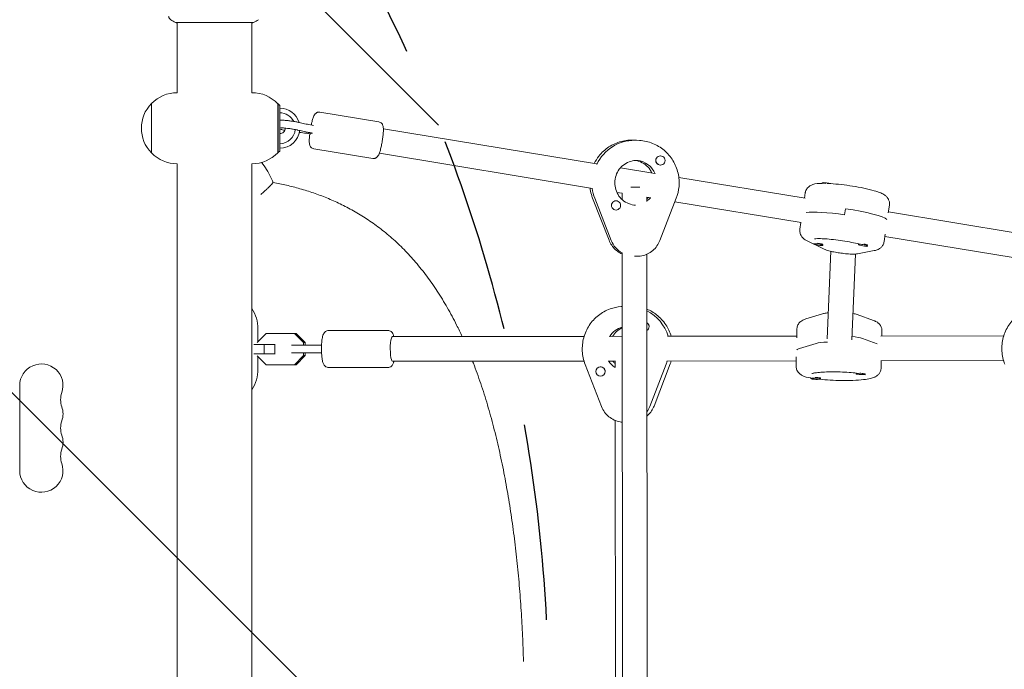
# Model space of a CAD drawing. Units: millimetres. Extents: x -5640 to 5954, y -4940 to 4654.
# Drawn here: x -126 to 511, y 560 to 980 of the extents above; entities that cross this region are included whole.
import ezdxf

# ---------------------------------------------------------------- set-up
doc = ezdxf.new("R2010")
doc.units = ezdxf.units.MM
doc.header["$LTSCALE"] = 20
doc.linetypes.add('HIDDEN', pattern=[9.525, 6.35, -3.175])
for name, color, linetype in [('2d', 230, 'Continuous'), ('EN-Free_Space', 10, 'HIDDEN'), ('EN-Free_Space_Hatch', 10, 'HIDDEN')]:
    doc.layers.add(name, color=color, linetype=linetype)

msp = doc.modelspace()

# ---------------------------------------------------------------- hatches: boundary and pattern name
at = {"layer": 'EN-Free_Space_Hatch'}
h = msp.add_hatch(dxfattribs=at)
h.set_pattern_fill('ANSI31', color=256, scale=100, angle=-90)
h.set_pattern_definition([(315, (-765.1, 923.54), (224.506, 224.506), [])])
edge = h.paths.add_edge_path()
edge.add_arc((-3640.07, 541), 1000, 90, 270)
edge.add_line((-3640.07, -459), (-784.09, -459))
edge.add_arc((-784.09, 541), 1000, -90, 90)
edge.add_line((-784.09, 1541), (-3640.07, 1541))

# ---------------------------------------------------------------- linework, layer by layer
at = {"layer": '2d', "lineweight": 0}
for p, q in [((-24.15, 978.36), (-24.15, 978.36)), ((-24.15, 933), (-24.15, 978.31)), ((24.15, 978.36), (24.15, 978.36)), ((24.15, 933), (24.15, 978.31)), ((-24.15, 933), (-24.19, 933)), ((24.15, 933), (24.19, 933)), ((-40.86, 926), (-40.86, 894)), ((-40.71, 926), (-40.86, 926)), ((40.86, 894.15), (40.86, 925.85)), ((41.16, 925.75), (40.86, 925.75)), ((41.16, 894.25), (41.16, 925.75)), ((42.16, 924.75), (41.16, 925.75)), ((42.16, 924.75), (42.16, 895.25)), ((68.04, 920.4), (106.18, 914.12)), ((63.15, 906.83), (63.17, 906.83)), ((63.17, 906.83), (63.19, 906.83)), ((109.11, 909.58), (247, 886.88)), ((271.67, 902.23), (271.13, 902.26)), ((274.71, 902.1), (271.47, 902.3)), ((-40.71, 894), (-40.86, 894)), ((41.16, 894.25), (40.86, 894.25)), ((42.16, 895.25), (41.16, 894.25)), ((64.14, 896.71), (102.28, 890.44)), ((106.51, 893.79), (244.4, 871.09)), ((288.36, 892.12), (288.41, 892.12)), ((-24.15, 887), (-24.19, 887)), ((-24.15, 195), (-24.15, 887)), ((24.15, 195), (24.15, 887)), ((24.15, 887), (24.19, 887)), ((287.99, 886.13), (288.05, 886.13)), ((262.41, 884.34), (284.55, 880.69)), ((300.13, 878.13), (381.77, 864.69)), ((392.67, 874.3), (392.72, 874.63)), ((260.07, 868.51), (263.49, 867.95)), ((263.44, 863.89), (263.43, 867.96)), ((381.36, 864.76), (381.85, 868.13)), ((244.39, 864.78), (255.02, 837.5)), ((256.43, 837.39), (245.8, 864.67)), ((259.66, 863.07), (259.71, 863.07)), ((279.44, 862.61), (279.43, 865.41)), ((279.43, 865.32), (281.95, 864.91)), ((298.48, 864.67), (287.89, 837.35)), ((297.57, 862.33), (379.17, 848.9)), ((435.56, 855.33), (436.27, 860.16)), ((259.32, 857.08), (259.35, 857.08)), ((407.78, 857.92), (407.2, 854)), ((435.63, 855.82), (518.82, 842.12)), ((379.04, 848.92), (378.4, 844.58)), ((433.53, 841.44), (432.82, 836.61)), ((393.57, 831.95), (383.13, 837.05)), ((387.36, 835.33), (387.33, 835.13)), ((392.94, 835), (393.26, 834.75)), ((393.32, 834.65), (393.26, 834.26)), ((416.24, 835.16), (416.18, 834.77)), ((422.1, 834.4), (422.11, 834.39)), ((422.16, 834.21), (422.12, 833.9)), ((433.32, 839.99), (516.22, 826.34)), ((263.95, 250.27), (263.46, 829.34)), ((279.95, 251.4), (279.46, 828.5)), ((395.96, 773.77), (398.39, 830.38)), ((411.95, 773.09), (414.32, 828.6)), ((426.49, 830.81), (415.74, 828.78)), ((271.55, 827.21), (272.1, 827.18)), ((263.49, 794.66), (262.78, 794.61)), ((393.11, 789.95), (382.26, 786.64)), ((426.07, 785.6), (415.52, 789.42)), ((33.25, 777.18), (27.61, 771.44)), ((28, 771.83), (28, 780.07)), ((51.61, 777.2), (33.25, 777.18)), ((52.7, 777.2), (51.61, 777.2)), ((57.43, 771.29), (51.61, 777.2)), ((52.7, 777.2), (58.52, 771.29)), ((73.7, 779.13), (112.05, 779.17)), ((376.35, 774.3), (376.48, 780.04)), ((431.39, 775.54), (431.47, 778.76)), ((58.52, 771.29), (57.43, 771.29)), ((57.43, 769.61), (57.43, 771.29)), ((58.52, 771.29), (58.52, 769.61)), ((115.01, 775.18), (238.89, 775.32)), ((255.11, 775.34), (263.51, 775.35)), ((292.88, 775.38), (376.38, 775.48)), ((388.97, 770.75), (378.12, 767.44)), ((428.43, 770.55), (418.85, 774.02)), ((430.71, 775.54), (510.2, 775.63)), ((25.35, 770.08), (32.13, 770.08)), ((32.14, 764.08), (25.35, 764.08)), ((32.13, 770.08), (39.02, 770.09)), ((32.14, 764.08), (32.13, 770.08)), ((39.03, 764.09), (32.14, 764.08)), ((39.02, 770.09), (39.24, 770.09)), ((39.03, 764.09), (39.02, 770.09)), ((39.25, 764.09), (39.03, 764.09)), ((57.44, 762.93), (57.44, 764.61)), ((58.53, 764.61), (58.53, 762.93)), ((27.61, 762.73), (33.27, 756.98)), ((28, 754.07), (28, 762.33)), ((51.63, 757), (57.44, 762.93)), ((58.53, 762.93), (52.72, 757)), ((58.53, 762.93), (57.44, 762.93)), ((115.02, 759.18), (238.85, 759.32)), ((255.13, 759.34), (259.02, 759.34)), ((259.03, 755.17), (259.02, 759.45)), ((284.1, 730.24), (294.53, 757.55)), ((292.9, 759.38), (376.01, 759.48)), ((376.06, 761.99), (375.93, 756.25)), ((430.73, 759.54), (510.08, 759.63)), ((431.02, 759.54), (430.92, 754.97)), ((33.27, 756.98), (51.63, 757)), ((34.36, 756.98), (33.27, 756.98)), ((52.72, 757), (34.36, 756.98)), ((52.72, 757), (51.63, 757)), ((73.73, 755.13), (112.08, 755.17)), ((250.22, 729.85), (239.59, 757.14)), ((249.35, 755.59), (249.28, 755.58)), ((291.87, 757.31), (281.44, 730)), ((414.86, 751.49), (414.85, 751.09)), ((420.86, 751.15), (420.85, 750.95)), ((249.77, 749.6), (249.73, 749.6)), ((385.72, 748.31), (385.71, 747.99)), ((391.29, 748.54), (391.64, 748.33)), ((391.72, 748.24), (391.71, 747.85)), ((-126, 688.5), (-126, 743.5)), ((259.49, 366.87), (259.07, 720.85)), ((185, 696.34), (184.96, 696.34)), ((185.02, 696.22), (185.02, 696.21))]:
    msp.add_line(p, q, dxfattribs=at)
for centre, radius, start, end in [((-24.19, 910), 23, 90, 135.92079), ((24.19, 910), 23, 43.56131, 90), ((-24.33, 910), 23, 135.92079, 224.07921), ((42.16, 910), 13, 16.579, 90), ((42.16, 910), 10, 26.07852, 90), ((42.16, 910), 3.5, 270, 1.015), ((42.16, 910), 10, 270, 355.03701), ((42.16, 910), 13, 270, 353.25509), ((-24.19, 910), 23, 224.07921, 270), ((24.19, 910), 23, 270, 316.43869), ((393.58, 859.78), 15, 73.69369, 90.48285), ((392.41, 849.11), 15, 252.85605, 270.48285), ((421.26, 848.75), 15, 252.85605, 270.48285), ((3, 780.07), 25, 0, 32.22076), ((-112, 743.5), 14, 340.89011, 180), ((3, 754.07), 25, 327.77924, 0), ((389.05, 762.48), 15, 259.88865, 277.45151), ((418.19, 765.59), 15, 259.88865, 277.45151), ((-85.54, 734.33), 14, 160.89011, 199.10989), ((-112, 725.17), 14, 340.89011, 19.10989), ((-85.54, 716), 14, 160.89011, 199.10989), ((-112, 706.83), 14, 340.89011, 19.10989), ((-85.54, 697.67), 14, 160.89011, 199.10989), ((-112, 688.5), 14, 180, 19.10989)]:
    msp.add_arc(centre, radius, start, end, dxfattribs=at)
for centre, major_axis, ratio, start_param, end_param in [((62.72, 908.78), (0.39, 2.47), 0.058026, -3.030597, -2.398819), ((271.7, 874.73), (1.66, 27.45), 0.990841, 0.061913, 1.183518), ((271.16, 874.76), (1.66, 27.45), 0.990841, 0, 0.061913), ((288.23, 889.12), (0.18, 2.99), 0.990841, -1.508883, 1.63271), ((288.18, 889.13), (-0.18, -2.99), 0.990841, -1.692562, -1.508883), ((288.18, 889.13), (-0.18, -2.99), 0.990841, -1.508883, 0), ((288.23, 889.12), (-0.18, -2.99), 0.990841, -1.508883, 1.63271), ((271.16, 874.76), (-1.66, -27.45), 0.990841, -1.378385, -1.135165), ((271.43, 871.86), (8, 0.01), 0.008355, -1.875564, -1.124028), ((259.53, 860.08), (0.18, 2.99), 0.990841, -1.508883, 1.63271), ((259.53, 860.08), (-0.18, -2.99), 0.990841, -1.508883, 1.63271), ((259.47, 860.08), (0.18, 2.99), 0.990841, 0, 0.245593), ((271.16, 874.76), (0.88, 14.47), 0.990841, -2.466384, -2.254745), ((271.16, 874.76), (0.88, 14.47), 0.990841, -2.466384, -2.254745), ((407.05, 850.41), (-27.21, 3.98), 0.130084, -1.557407, -0.421438), ((407.62, 854.33), (27.21, -3.98), 0.130084, 0.149634, 1.584186), ((271.18, 843.26), (-0.97, -15.97), 0.990841, -1.135165, -0.447427), ((390.3, 834.7), (-2.97, 0.43), 0.130084, 0.013389, 0.698069), ((390.3, 834.7), (2.97, -0.43), 0.130084, 0.013389, 3.154982), ((390.35, 835.09), (2.97, -0.43), 0.130084, 0.013389, 1.767865), ((390.3, 834.7), (2.97, -0.43), 0.130084, -0.698069, 0.013389), ((390.35, 835.09), (2.97, -0.43), 0.130084, 0, 0.013389), ((419.15, 834.33), (2.97, -0.43), 0.130084, 0.013389, 3.154982), ((419.15, 834.33), (-2.97, 0.43), 0.130084, 0.013389, 0.698069), ((419.21, 834.73), (-2.97, 0.43), 0.130084, -0.102218, 0), ((419.21, 834.73), (2.97, -0.43), 0.130084, 0.197372, 1.400203), ((419.15, 834.33), (2.97, -0.43), 0.130084, -0.698069, 0.013389), ((267.39, 767.38), (-2.05, 27.42), 0.983124, -1.348968, -0.540158), ((277.98, 781.62), (-0.22, 2.99), 0.983124, -1.459123, -0.618795), ((277.91, 781.61), (-0.22, 2.99), 0.983124, -1.643105, -0.647966), ((267.39, 767.38), (-1.08, 14.46), 0.983124, 0.200088, 0.916358), ((267.39, 767.38), (-1.08, 14.46), 0.983124, 0.200088, 0.916358), ((277.91, 781.61), (-0.22, 2.99), 0.983124, -2.643822, -1.643105), ((403.83, 769.64), (-16, 0.37), 0.130735, -1.068, -0.376282), ((403.92, 773.6), (16, -0.37), 0.130735, 0.371154, 1.041716), ((267.01, 764.93), (8, 0.01), 0.014331, -2.060433, -2.023082), ((403.65, 765.52), (-27.49, 0.64), 0.130735, -0.376282, -0.101314), ((266.66, 767.32), (-2.05, 27.42), 0.983124, -2.016823, -1.928916), ((249.5, 752.59), (-0.22, 2.99), 0.983124, -1.643105, 1.498487), ((249.5, 752.59), (0.22, -2.99), 0.983124, -1.643105, 1.498487), ((249.58, 752.6), (-0.22, 2.99), 0.983124, -1.643105, 0), ((249.58, 752.6), (-0.22, 2.99), 0.983124, -1.826785, -1.643105), ((417.85, 751.02), (3, -0.07), 0.130735, -0.002564, 3.139029), ((417.86, 751.42), (-3, 0.07), 0.130735, -0.122967, -0.002564), ((417.86, 751.42), (-3, 0.07), 0.130735, -0.002564, 0), ((388.71, 747.92), (3, -0.07), 0.130735, -0.002564, 3.139029), ((388.71, 747.92), (-3, 0.07), 0.130735, -0.002564, 0.702348), ((388.72, 748.31), (3, -0.07), 0.130735, 0, 1.751912), ((388.71, 747.92), (3, -0.07), 0.130735, -0.702348, -0.002564), ((417.85, 751.02), (-3, 0.07), 0.130735, -0.002564, 0.702348), ((417.85, 751.02), (3, -0.07), 0.130735, -0.702348, -0.002564), ((266.77, 735.83), (-1.19, 15.96), 0.983124, -2.269605, -2.016823)]:
    msp.add_ellipse(centre, major_axis=major_axis, ratio=ratio, start_param=start_param, end_param=end_param, dxfattribs=at)
at = {"layer": '2d', "lineweight": 0, "extrusion": (0, 0, -1)}
for centre, major_axis, ratio, start_param, end_param in [((63.6, 909.29), (-0.43, -2.46), 0.210619, -0.113376, 0.001883), ((271.7, 874.73), (1.66, 27.45), 0.990841, -1.183518, -0.061913), ((271.16, 874.76), (1.66, 27.45), 0.990841, -0.061913, 0), ((271.7, 874.73), (0.88, 14.47), 0.990841, 0.047101, 1.108972), ((271.7, 874.73), (0.88, 14.47), 0.990841, 0.047101, 1.108972), ((395.63, 873.8), (-2.97, 0.43), 0.130084, 0.170593, 1.373424), ((395.69, 874.19), (-2.97, 0.43), 0.130084, 0, 2.333636), ((271.16, 874.76), (1.66, 27.45), 0.990841, -2.006428, -1.763208), ((407.05, 850.41), (27.21, -3.98), 0.130084, -2.720155, -1.584186), ((407.62, 854.33), (27.21, -3.98), 0.130084, -1.584186, -0.149634), ((271.18, 843.26), (0.97, 15.97), 0.990841, -2.694165, -2.006428), ((267.39, 767.38), (2.05, -27.42), 0.983124, -2.601435, -1.792624), ((115.02, 767.18), (0.01, -8), 0.181609, 0, 3.141593), ((403.83, 769.64), (-16, 0.37), 0.130735, 0.376282, 1.068), ((403.92, 773.6), (16, -0.37), 0.130735, -1.041716, -0.371154), ((403.65, 765.52), (-27.49, 0.64), 0.130735, 0.101314, 0.376282), ((266.66, 767.32), (-1.08, 14.46), 0.983124, -2.501927, -2.063339), ((266.66, 767.32), (-1.08, 14.46), 0.983124, -2.501927, -2.063339), ((266.66, 767.32), (2.05, -27.42), 0.983124, -1.212677, -1.124769), ((266.77, 735.83), (1.19, -15.96), 0.983124, -1.124769, -0.871988)]:
    msp.add_ellipse(centre, major_axis=major_axis, ratio=ratio, start_param=start_param, end_param=end_param, dxfattribs=at)
at = {"layer": '2d', "lineweight": 0}
for points, knots in [([(-28.37, 980.23), (-28.64, 980.41), (-28.88, 980.63), (-29.18, 981.01), (-29.27, 981.14), (-29.42, 981.42), (-29.49, 981.56), (-29.58, 981.82), (-29.61, 981.93), (-29.65, 982.07), (-29.66, 982.11), (-29.67, 982.18), (-29.68, 982.22), (-29.69, 982.27), (-29.69, 982.3), (-29.69, 982.31)], [0, 0, 0, 0, 0.972176, 0.972176, 1.453012, 1.453012, 1.923321, 1.923321, 2.282533, 2.282533, 2.439441, 2.439441, 2.635782, 2.635782, 2.847721, 2.847721, 2.847721, 2.847721]), ([(-24.91, 978.31), (-24.95, 978.31), (-24.99, 978.32), (-25.04, 978.32), (-25.05, 978.32), (-25.07, 978.33), (-25.08, 978.33), (-25.11, 978.33), (-25.12, 978.34), (-25.15, 978.34), (-25.16, 978.35), (-25.19, 978.36), (-25.21, 978.37), (-25.23, 978.38)], [0, 0, 0, 0, 1.255639, 1.255639, 1.881372, 1.881372, 2.195206, 2.195206, 2.356823, 2.356823, 2.443442, 2.443442, 2.537028, 2.537028, 2.537028, 2.537028]), ([(24.88, 978.32), (24.86, 978.32), (24.85, 978.32), (24.76, 978.32), (24.68, 978.31), (24.31, 978.3), (23.92, 978.31), (22.87, 978.32), (22.19, 978.32), (20.62, 978.34), (19.71, 978.35), (17.71, 978.37), (16.61, 978.37), (14.24, 978.39), (12.96, 978.4), (10.3, 978.41), (8.9, 978.41), (6.02, 978.42), (4.54, 978.43), (1.55, 978.43), (0.03, 978.43), (-2.97, 978.43), (-4.47, 978.43), (-7.4, 978.42), (-8.84, 978.41), (-11.59, 978.4), (-12.91, 978.4), (-15.39, 978.38), (-16.56, 978.37), (-18.7, 978.36), (-19.67, 978.35), (-21.39, 978.33), (-22.14, 978.32), (-23.38, 978.31), (-23.88, 978.31), (-24.44, 978.31), (-24.6, 978.31), (-24.75, 978.31), (-24.77, 978.32), (-24.81, 978.32), (-24.82, 978.32), (-24.88, 978.32), (-24.91, 978.32), (-24.96, 978.32), (-24.98, 978.32), (-24.98, 978.32), (-24.98, 978.32), (-24.98, 978.32)], [0, 0, 0, 0, 0.496623, 0.496623, 1.987167, 1.987167, 6.316635, 6.316635, 10.937769, 10.937769, 15.471381, 15.471381, 19.988652, 19.988652, 24.507311, 24.507311, 29.023294, 29.023294, 33.541352, 33.541352, 38.059258, 38.059258, 42.574381, 42.574381, 47.095258, 47.095258, 51.611872, 51.611872, 56.131645, 56.131645, 60.6496, 60.6496, 65.167666, 65.167666, 69.691772, 69.691772, 71.965953, 71.965953, 72.434944, 72.434944, 72.78668, 72.78668, 73.842206, 73.842206, 74.810187, 74.810187, 74.890195, 74.890195, 74.890195, 74.890195]), ([(25.23, 978.38), (25.21, 978.37), (25.19, 978.36), (25.16, 978.35), (25.15, 978.34), (25.13, 978.34), (25.12, 978.34), (25.09, 978.33), (25.08, 978.33), (25.05, 978.32), (25.04, 978.32), (24.96, 978.31), (24.89, 978.31), (24.62, 978.29), (24.41, 978.28), (24.15, 978.27)], [0, 0, 0, 0, 0.08967, 0.08967, 0.177956, 0.177956, 0.300553, 0.300553, 0.549551, 0.549551, 1.295306, 1.295306, 3.533488, 3.533488, 6.484701, 6.484701, 6.484701, 6.484701]), ([(24.98, 978.32), (24.98, 978.32), (24.98, 978.32), (24.96, 978.32), (24.92, 978.32), (24.88, 978.32)], [1.447432, 1.447432, 1.447432, 1.447432, 1.889054, 1.889054, 3.147621, 3.147621, 3.147621, 3.147621]), ([(62.46, 912.05), (62.63, 912.82), (62.8, 913.57), (63.21, 915.19), (63.45, 916.02), (64.02, 917.64), (64.18, 918.29), (65.19, 919.46), (65.44, 919.72), (65.89, 919.99)], [6.702792, 6.702792, 6.702792, 6.702792, 6.966131, 6.966131, 7.31659, 7.31659, 7.748892, 7.748892, 7.853982, 7.853982, 7.853982, 7.853982]), ([(65.89, 919.99), (65.99, 920.04), (66.09, 920.1), (66.32, 920.2), (66.45, 920.25), (66.73, 920.34), (66.87, 920.37), (67.19, 920.42), (67.35, 920.44), (67.7, 920.44), (67.87, 920.42), (68.04, 920.4)], [1.5707963, 1.5707963, 1.5707963, 1.5707963, 1.5930949, 1.5930949, 1.6153935, 1.6153935, 1.6376921, 1.6376921, 1.6599907, 1.6599907, 1.6822893, 1.6822893, 1.6822893, 1.6822893]), ([(42.41, 915.11), (42.62, 915.14), (42.82, 915.15), (43.46, 915.17), (43.92, 915.17), (45.15, 915.12), (45.97, 915.06), (47.67, 914.89), (48.52, 914.79), (50.24, 914.55), (51.09, 914.41), (52.74, 914.11), (53.53, 913.96), (54.39, 913.76), (54.53, 913.73), (54.66, 913.7)], [8.116306, 8.116306, 8.116306, 8.116306, 8.248191, 8.248191, 8.50622, 8.50622, 8.876666, 8.876666, 9.214178, 9.214178, 9.54595, 9.54595, 9.879594, 9.879594, 9.944414, 9.944414, 9.944414, 9.944414]), ([(54.66, 913.7), (55.22, 913.57), (55.79, 913.44), (56.96, 913.17), (57.56, 913.04), (58.79, 912.78), (59.42, 912.65), (60.7, 912.39), (61.35, 912.26), (62.67, 912.01), (63.33, 911.88), (64, 911.76)], [5.7635493, 5.7635493, 5.7635493, 5.7635493, 5.836396, 5.836396, 5.9092427, 5.9092427, 5.9820894, 5.9820894, 6.0549361, 6.0549361, 6.1270216, 6.1270216, 6.1270216, 6.1270216]), ([(106.18, 914.12), (106.53, 914.06), (106.87, 913.94), (107.48, 913.61), (107.73, 913.41), (108.17, 912.97), (108.33, 912.73), (108.62, 912.23), (108.72, 911.99), (108.93, 911.33), (108.99, 910.98), (109.11, 910.02), (109.12, 909.4), (109.1, 907.77), (109.03, 906.73), (108.82, 904.61), (108.68, 903.57), (108.37, 901.48), (108.19, 900.44), (107.79, 898.42), (107.57, 897.45), (107.11, 895.64), (106.87, 894.81), (106.3, 893.19), (106.14, 892.54), (105.13, 891.37), (104.88, 891.11), (104.43, 890.84)], [1.682289, 1.682289, 1.682289, 1.682289, 1.728257, 1.728257, 1.778849, 1.778849, 1.842877, 1.842877, 1.933626, 1.933626, 2.113444, 2.113444, 2.416454, 2.416454, 2.811678, 2.811678, 3.154064, 3.154064, 3.488459, 3.488459, 3.824538, 3.824538, 4.174997, 4.174997, 4.607299, 4.607299, 4.712389, 4.712389, 4.712389, 4.712389]), ([(45.38, 908.64), (45.08, 908.7), (44.79, 908.77), (43.77, 909), (43.11, 909.17), (42.41, 909.4), (42.28, 909.44), (42.16, 909.48)], [6.6345391, 6.6345391, 6.6345391, 6.6345391, 6.7659593, 6.7659593, 7.1148328, 7.1148328, 7.1958107, 7.1958107, 7.1958107, 7.1958107]), ([(42.9, 910.14), (42.9, 910.14), (42.91, 910.14), (42.95, 910.14), (43.04, 910.15), (43.33, 910.17), (43.58, 910.17), (44.25, 910.16), (44.7, 910.13), (45.78, 910.06), (46.42, 910), (47.78, 909.84), (48.51, 909.74), (49.97, 909.52), (50.71, 909.4), (52.08, 909.15), (52.73, 909.01), (53.37, 908.87), (53.44, 908.85), (53.51, 908.83)], [8.039482, 8.039482, 8.039482, 8.039482, 8.084817, 8.084817, 8.222402, 8.222402, 8.427395, 8.427395, 8.691388, 8.691388, 8.985591, 8.985591, 9.291151, 9.291151, 9.599526, 9.599526, 9.904949, 9.904949, 9.944414, 9.944414, 9.944414, 9.944414]), ([(53.51, 908.83), (54.09, 908.7), (54.68, 908.56), (55.89, 908.29), (56.51, 908.15), (57.78, 907.88), (58.42, 907.75), (59.74, 907.48), (60.41, 907.35), (61.76, 907.09), (62.45, 906.96), (63.15, 906.83)], [5.7635493, 5.7635493, 5.7635493, 5.7635493, 5.8365457, 5.8365457, 5.909542, 5.909542, 5.9825383, 5.9825383, 6.0555346, 6.0555346, 6.128531, 6.128531, 6.128531, 6.128531]), ([(62.32, 906.31), (61.61, 906.42), (60.9, 906.52), (59.49, 906.72), (58.78, 906.81), (57.37, 907), (56.66, 907.08), (55.6, 907.21), (55.24, 907.26), (54.87, 907.3)], [3.2976931, 3.2976931, 3.2976931, 3.2976931, 3.3698169, 3.3698169, 3.4426698, 3.4426698, 3.5155228, 3.5155228, 3.5539755, 3.5539755, 3.5539755, 3.5539755]), ([(64.14, 896.71), (63.79, 896.77), (63.45, 896.9), (62.84, 897.22), (62.59, 897.42), (62.15, 897.87), (61.99, 898.1), (61.7, 898.6), (61.6, 898.84), (61.39, 899.5), (61.33, 899.85), (61.22, 900.81), (61.2, 901.44), (61.22, 903.06), (61.29, 904.1), (61.44, 905.63), (61.49, 906.02), (61.54, 906.43)], [4.823882, 4.823882, 4.823882, 4.823882, 4.86985, 4.86985, 4.920441, 4.920441, 4.98447, 4.98447, 5.075219, 5.075219, 5.255036, 5.255036, 5.558046, 5.558046, 5.953271, 5.953271, 6.088643, 6.088643, 6.088643, 6.088643]), ([(271.47, 902.3), (268.57, 902.47), (265.64, 902.18), (260.02, 900.67), (257.33, 899.47), (252.45, 896.26), (250.27, 894.26), (247.28, 890.47), (246.25, 888.85), (245.4, 887.14)], [3.079679, 3.079679, 3.079679, 3.079679, 3.398529, 3.398529, 3.71761, 3.71761, 4.037289, 4.037289, 4.246287, 4.246287, 4.246287, 4.246287]), ([(274.71, 902.1), (277.61, 901.92), (280.48, 901.28), (285.88, 899.11), (288.41, 897.58), (292.86, 893.81), (294.78, 891.57), (297.83, 886.57), (298.95, 883.83), (300.29, 878.12), (300.5, 875.15), (300.01, 869.64), (299.42, 867.09), (298.48, 864.67)], [3.203506, 3.203506, 3.203506, 3.203506, 3.522355, 3.522355, 3.841437, 3.841437, 4.161116, 4.161116, 4.481512, 4.481512, 4.802461, 4.802461, 5.086107, 5.086107, 5.086107, 5.086107]), ([(30.24, 887.81), (30.54, 887.46), (30.83, 887.11), (32.33, 885.24), (33.44, 883.64), (35.41, 880.34), (36.27, 878.63), (37.27, 876.23), (37.53, 875.57), (37.76, 874.92)], [84.006999, 84.006999, 84.006999, 84.006999, 85.38663, 85.38663, 91.220514, 91.220514, 96.984823, 96.984823, 99.119695, 99.119695, 99.119695, 99.119695]), ([(104.43, 890.84), (104.33, 890.79), (104.23, 890.73), (104, 890.63), (103.87, 890.58), (103.6, 890.49), (103.45, 890.46), (103.13, 890.41), (102.97, 890.39), (102.62, 890.39), (102.45, 890.41), (102.28, 890.44)], [4.712389, 4.712389, 4.712389, 4.712389, 4.7346876, 4.7346876, 4.7569862, 4.7569862, 4.7792847, 4.7792847, 4.8015833, 4.8015833, 4.8238819, 4.8238819, 4.8238819, 4.8238819]), ([(272.17, 860.18), (270.63, 860.27), (269.12, 860.61), (266.27, 861.77), (264.94, 862.58), (262.61, 864.59), (261.6, 865.78), (260.02, 868.43), (259.43, 869.88), (258.75, 872.89), (258.65, 874.44), (258.93, 877.51), (259.32, 879.02), (260.53, 881.84), (261.37, 883.15), (263.39, 885.45), (264.59, 886.44), (267.24, 887.98), (268.68, 888.54), (271.41, 889.11), (272.67, 889.2), (273.92, 889.12)], [0.061913, 0.061913, 0.061913, 0.061913, 0.384904, 0.384904, 0.707258, 0.707258, 1.028019, 1.028019, 1.346954, 1.346954, 1.664548, 1.664548, 1.981721, 1.981721, 2.299517, 2.299517, 2.618788, 2.618788, 2.939891, 2.939891, 3.203506, 3.203506, 3.203506, 3.203506]), ([(282.78, 880.98), (282.44, 881.74), (282.03, 882.46), (280.69, 884.41), (279.62, 885.53), (277.18, 887.38), (275.81, 888.11), (273.69, 888.83), (273, 889), (272.3, 889.13)], [8.2874413, 8.2874413, 8.2874413, 8.2874413, 8.4588754, 8.4588754, 8.7781465, 8.7781465, 9.0992492, 9.0992492, 9.2489681, 9.2489681, 9.2489681, 9.2489681]), ([(37.76, 874.91), (37.77, 874.9), (37.75, 874.87), (37.65, 874.71), (37.52, 874.53), (37.19, 874.14), (37.06, 873.99), (36.83, 873.73), (36.75, 873.64), (36.62, 873.5), (36.55, 873.42), (36.47, 873.33), (36.43, 873.29), (36.41, 873.27), (36.4, 873.25), (36.39, 873.25), (36.39, 873.25), (36.39, 873.24), (36.14, 872.97), (35.82, 872.64), (35.07, 871.88), (34.62, 871.44), (33.57, 870.43), (32.96, 869.85), (31.88, 868.9), (31.49, 868.57), (30.68, 867.86), (30.25, 867.49), (29.81, 867.11)], [0.1834921, 0.1834921, 0.1834921, 0.1834921, 0.25, 0.25, 0.375, 0.375, 0.4375, 0.4375, 0.46875, 0.46875, 0.484375, 0.4921875, 0.4960938, 0.4980469, 0.4990234, 0.4995117, 0.4995117, 0.5, 0.5, 0.625, 0.625, 0.75, 0.75, 0.875, 0.875, 0.9375, 0.9375, 0.9999951, 0.9999951, 0.9999951, 0.9999951]), ([(37.76, 874.92), (40.75, 874.37), (43.68, 873.76), (49.48, 872.42), (52.35, 871.68), (58.13, 870.04), (61.05, 869.12), (66.85, 867.13), (69.75, 866.04), (75.53, 863.68), (78.41, 862.4), (84.17, 859.62), (87.04, 858.12), (92.74, 854.9), (95.57, 853.18), (101.15, 849.5), (103.91, 847.55), (109.34, 843.39), (112.03, 841.19), (117.33, 836.51), (119.94, 834.03), (125.06, 828.82), (127.57, 826.08), (132.47, 820.35), (134.87, 817.35), (139.53, 811.1), (141.8, 807.84), (146.22, 801.08), (148.36, 797.56), (152.52, 790.28), (154.54, 786.51), (157.69, 780.21), (158.88, 777.74), (160.03, 775.23)], [0.011293, 0.011293, 0.011293, 0.011293, 9.713989, 9.713989, 19.580812, 19.580812, 30.043723, 30.043723, 40.977138, 40.977138, 52.452017, 52.452017, 64.548946, 64.548946, 77.186417, 77.186417, 90.334213, 90.334213, 104.003746, 104.003746, 118.264078, 118.264078, 132.960468, 132.960468, 148.08545, 148.08545, 163.596755, 163.596755, 179.482433, 179.482433, 195.721896, 195.721896, 205.99702, 205.99702, 205.99702, 205.99702]), ([(392.67, 874.3), (392.57, 874.3), (392.47, 874.3), (390.3, 874.26), (388.74, 874.22), (386.17, 873.38), (385.58, 873.15), (384.25, 872.3), (383.53, 871.74), (382.46, 870.16), (382.1, 869.38), (381.89, 868.4), (381.87, 868.26), (381.85, 868.13)], [4.02015, 4.02015, 4.02015, 4.02015, 4.0393447, 4.0393447, 4.4437054, 4.4437054, 4.550544, 4.550544, 4.6369068, 4.6369068, 4.6906288, 4.6906288, 4.6989995, 4.6989995, 4.6989995, 4.6989995]), ([(436.27, 860.16), (436.38, 860.89), (436.35, 861.64), (436.08, 863.02), (435.84, 863.63), (435.24, 864.75), (434.88, 865.2), (434.06, 866.09), (433.63, 866.43), (432.32, 867.35), (431.54, 867.72), (429.42, 868.63), (428.02, 869.09), (424.42, 870.13), (422.13, 870.69), (417.38, 871.68), (414.96, 872.12), (410.07, 872.9), (407.6, 873.24), (402.81, 873.79), (400.49, 874), (397.53, 874.19), (396.74, 874.23), (395.97, 874.26)], [1.557407, 1.557407, 1.557407, 1.557407, 1.602814, 1.602814, 1.652836, 1.652836, 1.716243, 1.716243, 1.808913, 1.808913, 2.01461, 2.01461, 2.318447, 2.318447, 2.692326, 2.692326, 3.030277, 3.030277, 3.361958, 3.361958, 3.694987, 3.694987, 3.823285, 3.823285, 3.823285, 3.823285]), ([(242.72, 871.37), (242.91, 869.9), (243.21, 868.44), (243.85, 866.26), (244.1, 865.51), (244.39, 864.78)], [4.8377881, 4.8377881, 4.8377881, 4.8377881, 4.9997658, 4.9997658, 5.086107, 5.086107, 5.086107, 5.086107]), ([(383.13, 837.05), (382.81, 837.2), (382.5, 837.36), (381.87, 837.74), (381.54, 837.94), (380.85, 838.47), (380.47, 838.79), (379.65, 839.7), (379.2, 840.3), (378.55, 841.86), (378.34, 842.71), (378.33, 843.95), (378.36, 844.27), (378.4, 844.58)], [1.1970783, 1.1970783, 1.1970783, 1.1970783, 1.2744998, 1.2744998, 1.3519213, 1.3519213, 1.4293428, 1.4293428, 1.5067643, 1.5067643, 1.5645914, 1.5645914, 1.5841858, 1.5841858, 1.5841858, 1.5841858]), ([(255.02, 837.5), (255.46, 836.37), (256.03, 835.3), (257.39, 833.3), (258.18, 832.38), (259.95, 830.74), (260.93, 830.03), (262.46, 829.15), (262.96, 828.9), (263.46, 828.68)], [5.086107, 5.086107, 5.086107, 5.086107, 5.31314, 5.31314, 5.540173, 5.540173, 5.767206, 5.767206, 5.8712613, 5.8712613, 5.8712613, 5.8712613]), ([(287.89, 837.35), (287.41, 836.1), (286.77, 834.91), (285.21, 832.74), (284.3, 831.74), (282.25, 830.02), (281.11, 829.29), (278.7, 828.13), (277.42, 827.7), (274.79, 827.19), (273.44, 827.1), (272.1, 827.18)], [5.086107, 5.086107, 5.086107, 5.086107, 5.337905, 5.337905, 5.589704, 5.589704, 5.841502, 5.841502, 6.0933, 6.0933, 6.345099, 6.345099, 6.345099, 6.345099]), ([(387.84, 838.4), (387.84, 838.4), (387.87, 838.41), (388.08, 838.45), (388.36, 838.48), (389.29, 838.55), (390.04, 838.57), (392.04, 838.56), (393.37, 838.51), (396.45, 838.32), (398.24, 838.16), (402.02, 837.73), (404.03, 837.47), (408.02, 836.86), (409.99, 836.52), (413.5, 835.83), (415.06, 835.49), (416.45, 835.15)], [1.902435, 1.902435, 1.902435, 1.902435, 1.965329, 1.965329, 2.113616, 2.113616, 2.328916, 2.328916, 2.598465, 2.598465, 2.89458, 2.89458, 3.200524, 3.200524, 3.508476, 3.508476, 3.78488, 3.78488, 3.78488, 3.78488]), ([(432.82, 836.61), (432.71, 835.88), (432.47, 835.17), (431.82, 833.93), (431.41, 833.41), (430.52, 832.51), (430.04, 832.18), (429.14, 831.64), (428.72, 831.46), (427.96, 831.17), (427.61, 831.07), (427.01, 830.92), (426.75, 830.86), (426.49, 830.81)], [4.7257785, 4.7257785, 4.7257785, 4.7257785, 4.7711857, 4.7711857, 4.8212076, 4.8212076, 4.8846141, 4.8846141, 4.9566799, 4.9566799, 5.0287456, 5.0287456, 5.086107, 5.086107, 5.086107, 5.086107]), ([(415.74, 828.78), (414.76, 828.59), (413.98, 828.56), (411.77, 828.53), (410.29, 828.6), (407.49, 828.85), (406.22, 829), (403.73, 829.35), (402.5, 829.55), (400.12, 829.99), (398.98, 830.23), (396.77, 830.78), (395.75, 831.07), (394.38, 831.58), (393.99, 831.74), (393.57, 831.95)], [5.086107, 5.086107, 5.086107, 5.086107, 5.406595, 5.406595, 5.885426, 5.885426, 6.24245, 6.24245, 6.587132, 6.587132, 6.937289, 6.937289, 7.32395, 7.32395, 7.480264, 7.480264, 7.480264, 7.480264]), ([(421.2, 833.75), (421.55, 833.62), (421.8, 833.5), (421.98, 833.42), (422.01, 833.4), (422.01, 833.4)], [4.1992297, 4.1992297, 4.1992297, 4.1992297, 4.346412, 4.346412, 4.4075291, 4.4075291, 4.4075291, 4.4075291]), ([(239.59, 757.14), (238.53, 759.88), (237.9, 762.79), (237.58, 768.66), (237.89, 771.62), (239.41, 777.29), (240.62, 780), (243.84, 784.9), (245.83, 787.08), (250.4, 790.68), (252.96, 792.11), (257.97, 793.92), (260.37, 794.43), (262.78, 794.61)], [1.197078, 1.197078, 1.197078, 1.197078, 1.518808, 1.518808, 1.840884, 1.840884, 2.162515, 2.162515, 2.483061, 2.483061, 2.802277, 2.802277, 3.069284, 3.069284, 3.069284, 3.069284]), ([(295.2, 775.38), (294.42, 778.03), (293.24, 780.55), (290.09, 785.28), (288.08, 787.46), (283.86, 790.77), (281.74, 792.01), (279.49, 792.94)], [1.86033, 1.86033, 1.86033, 1.86033, 2.1623589, 2.1623589, 2.4834529, 2.4834529, 2.7512406, 2.7512406, 2.7512406, 2.7512406]), ([(396.68, 790.59), (395.78, 790.5), (394.96, 790.39), (393.81, 790.14), (393.47, 790.06), (393.11, 789.95)], [7.0461852, 7.0461852, 7.0461852, 7.0461852, 7.3563591, 7.3563591, 7.4802636, 7.4802636, 7.4802636, 7.4802636]), ([(415.52, 789.42), (414.51, 789.78), (413.66, 789.95), (412.68, 790.12), (412.68, 790.12), (412.68, 790.12)], [5.086107, 5.086107, 5.086107, 5.086107, 5.4378377, 5.4378377, 5.4390717, 5.4390717, 5.4390717, 5.4390717]), ([(510.89, 757.27), (509.82, 760), (509.18, 762.91), (508.85, 768.78), (509.15, 771.74), (510.66, 777.42), (511.86, 780.13), (515.06, 785.02), (517.05, 787.2), (521.57, 790.78), (524.09, 792.19), (526.77, 793.17)], [1.197078, 1.197078, 1.197078, 1.197078, 1.518995, 1.518995, 1.84107, 1.84107, 2.162512, 2.162512, 2.482745, 2.482745, 2.796685, 2.796685, 2.796685, 2.796685]), ([(382.26, 786.64), (381.93, 786.54), (381.61, 786.43), (380.93, 786.16), (380.58, 786), (379.81, 785.59), (379.39, 785.34), (378.45, 784.56), (377.91, 784.04), (377.04, 782.61), (376.71, 781.8), (376.52, 780.62), (376.49, 780.33), (376.48, 780.04)], [1.1970783, 1.1970783, 1.1970783, 1.1970783, 1.2723347, 1.2723347, 1.3475911, 1.3475911, 1.4228475, 1.4228475, 1.4981039, 1.4981039, 1.5555325, 1.5555325, 1.5733603, 1.5733603, 1.5733603, 1.5733603]), ([(431.47, 778.76), (431.49, 779.5), (431.37, 780.24), (430.93, 781.58), (430.61, 782.16), (429.88, 783.2), (429.47, 783.61), (428.66, 784.3), (428.27, 784.55), (427.54, 784.97), (427.21, 785.13), (426.61, 785.39), (426.34, 785.5), (426.07, 785.6)], [4.714953, 4.714953, 4.714953, 4.714953, 4.7606191, 4.7606191, 4.8109297, 4.8109297, 4.8747291, 4.8747291, 4.9489599, 4.9489599, 5.0231907, 5.0231907, 5.086107, 5.086107, 5.086107, 5.086107]), ([(73.7, 779.13), (73.31, 779.13), (72.92, 779.05), (72.22, 778.8), (71.91, 778.62), (71.36, 778.2), (71.14, 777.96), (70.68, 777.36), (70.5, 777.03), (69.94, 775.79), (69.74, 774.86), (69.39, 772.78), (69.27, 771.68), (69.12, 769.47), (69.08, 768.38), (69.08, 766.2), (69.11, 765.12), (69.24, 763.04), (69.33, 762.05), (69.61, 760.16), (69.78, 759.28), (70.2, 757.92), (70.39, 757.39), (70.95, 756.56), (71.13, 756.32), (71.69, 755.79), (72.11, 755.49), (73, 755.19), (73.36, 755.13), (73.72, 755.13)], [4.712597, 4.712597, 4.712597, 4.712597, 4.77725, 4.77725, 4.848774, 4.848774, 4.942087, 4.942087, 5.094653, 5.094653, 5.533591, 5.533591, 5.921749, 5.921749, 6.267131, 6.267131, 6.605818, 6.605818, 6.949672, 6.949672, 7.321521, 7.321521, 7.587751, 7.587751, 7.684895, 7.684895, 7.793838, 7.793838, 7.853982, 7.853982, 7.853982, 7.853982]), ([(112.05, 779.17), (112.05, 779.17), (112.05, 779.17), (112.05, 779.17), (112.05, 779.17), (112.05, 779.17), (112.05, 779.17), (112.05, 779.17), (112.05, 779.17), (112.05, 779.17), (112.05, 779.17), (112.06, 779.17)], [1.5705885455, 1.5705885455, 1.5705885455, 1.5705885455, 1.5706301017, 1.5706301017, 1.570671658, 1.570671658, 1.5707132143, 1.5707132143, 1.5707547705, 1.5707547705, 1.5707963268, 1.5707963268, 1.5707963268, 1.5707963268]), ([(112.06, 779.17), (112.45, 779.17), (112.83, 779.1), (113.54, 778.85), (113.84, 778.67), (114.4, 778.25), (114.62, 778), (115.08, 777.41), (115.25, 777.08), (115.63, 776.24), (115.79, 775.73), (115.93, 775.18)], [1.5707963, 1.5707963, 1.5707963, 1.5707963, 1.6354499, 1.6354499, 1.707017, 1.707017, 1.8004318, 1.8004318, 1.9533331, 1.9533331, 2.2001933, 2.2001933, 2.2001933, 2.2001933]), ([(263.5, 780.8), (262.18, 780.21), (260.94, 779.4), (258.85, 777.53), (257.98, 776.49), (257.27, 775.34)], [3.5548429, 3.5548429, 3.5548429, 3.5548429, 3.8638586, 3.8638586, 4.1451863, 4.1451863, 4.1451863, 4.1451863]), ([(49.69, 769.6), (49.87, 769.6), (50.18, 769.6), (51.02, 769.6), (51.55, 769.61), (52.77, 769.61), (53.47, 769.61), (54.95, 769.61), (55.75, 769.61), (57.34, 769.61), (58.15, 769.61), (59.11, 769.61), (59.29, 769.61), (59.47, 769.61)], [26.312437, 26.312437, 26.312437, 26.312437, 28.711207, 28.711207, 31.104968, 31.104968, 33.495948, 33.495948, 35.886235, 35.886235, 38.276359, 38.276359, 38.852869, 38.852869, 38.852869, 38.852869]), ([(59.48, 764.61), (58.71, 764.61), (57.89, 764.61), (56.29, 764.61), (55.48, 764.61), (53.96, 764.61), (53.23, 764.61), (51.95, 764.61), (51.37, 764.61), (50.44, 764.6), (50.08, 764.6), (49.79, 764.6), (49.74, 764.6), (49.7, 764.6)], [0, 0, 0, 0, 2.431791, 2.431791, 4.819696, 4.819696, 7.209185, 7.209185, 9.598491, 9.598491, 11.987315, 11.987315, 12.537334, 12.537334, 12.537334, 12.537334]), ([(61.84, 764.61), (61.22, 764.61), (60.51, 764.61), (59.36, 764.61), (58.95, 764.61), (58.53, 764.61)], [0, 0, 0, 0, 2.432934, 2.432934, 3.711917, 3.711917, 3.711917, 3.711917]), ([(59.47, 769.61), (61.33, 769.62), (63.25, 769.62), (66.5, 769.62), (67.82, 769.62), (69.14, 769.62)], [0, 0, 0, 0, 5.8859, 5.8859, 9.836321, 9.836321, 9.836321, 9.836321]), ([(69.14, 764.62), (68, 764.62), (66.86, 764.62), (64.1, 764.62), (62.47, 764.62), (60.41, 764.62), (59.94, 764.61), (59.48, 764.61)], [1.09528, 1.09528, 1.09528, 1.09528, 4.507392, 4.507392, 9.459589, 9.459589, 10.939073, 10.939073, 10.939073, 10.939073]), ([(69.14, 764.62), (67.98, 764.62), (66.85, 764.62), (64.39, 764.62), (63.07, 764.62), (61.84, 764.61)], [2.31246, 2.31246, 2.31246, 2.31246, 6.113797, 6.113797, 10.931195, 10.931195, 10.931195, 10.931195]), ([(115.95, 759.18), (115.89, 758.96), (115.83, 758.74), (115.59, 757.96), (115.41, 757.44), (114.85, 756.6), (114.67, 756.36), (114.11, 755.84), (113.69, 755.53), (112.8, 755.24), (112.44, 755.17), (112.08, 755.17)], [4.0825764, 4.0825764, 4.0825764, 4.0825764, 4.1817337, 4.1817337, 4.4469575, 4.4469575, 4.543297, 4.543297, 4.6520172, 4.6520172, 4.7121812, 4.7121812, 4.7121812, 4.7121812]), ([(166.81, 759.24), (166.98, 758.82), (167.14, 758.39), (168.97, 753.64), (170.56, 749.22), (173.6, 740.2), (175.05, 735.6), (177.81, 726.26), (179.13, 721.52), (181.61, 711.9), (182.79, 707.01), (185.01, 697.14), (186.06, 692.14), (188.03, 682.03), (188.96, 676.92), (190.69, 666.62), (191.5, 661.42), (192.99, 650.95), (193.69, 645.67), (194.96, 635.05), (195.54, 629.7), (196.59, 618.96), (197.06, 613.56), (197.9, 602.71), (198.26, 597.26), (198.89, 586.33), (199.15, 580.85), (199.5, 571.88), (199.61, 568.41), (199.7, 564.94)], [227.269077, 227.269077, 227.269077, 227.269077, 228.905567, 228.905567, 245.716319, 245.716319, 262.596275, 262.596275, 279.470115, 279.470115, 296.332013, 296.332013, 313.152174, 313.152174, 329.94649, 329.94649, 346.687832, 346.687832, 363.384533, 363.384533, 380.041362, 380.041362, 396.655298, 396.655298, 413.257929, 413.257929, 429.834175, 429.834175, 440.287961, 440.287961, 440.287961, 440.287961]), ([(257.55, 759.34), (257.93, 758.77), (258.35, 758.23), (258.88, 757.65), (258.95, 757.57), (259.02, 757.49)], [5.3079115, 5.3079115, 5.3079115, 5.3079115, 5.4496375, 5.4496375, 5.4718202, 5.4718202, 5.4718202, 5.4718202]), ([(73.72, 755.13), (73.72, 755.13), (73.72, 755.13), (73.72, 755.13), (73.72, 755.13), (73.73, 755.13), (73.73, 755.13), (73.73, 755.13), (73.73, 755.13), (73.73, 755.13), (73.73, 755.13), (73.73, 755.13)], [1.5707963268, 1.5707963268, 1.5707963268, 1.5707963268, 1.5708378831, 1.5708378831, 1.5708794393, 1.5708794393, 1.5709209956, 1.5709209956, 1.5709625519, 1.5709625519, 1.5710041081, 1.5710041081, 1.5710041081, 1.5710041081]), ([(385.72, 748.31), (385.56, 748.34), (385.4, 748.37), (383.21, 748.79), (381.68, 749.08), (379.28, 750.36), (378.74, 750.68), (377.59, 751.74), (376.97, 752.41), (376.19, 754.16), (375.97, 754.99), (375.93, 755.99), (375.93, 756.12), (375.93, 756.25)], [4.0206155, 4.0206155, 4.0206155, 4.0206155, 4.0511198, 4.0511198, 4.4562273, 4.4562273, 4.5610556, 4.5610556, 4.6477842, 4.6477842, 4.7017195, 4.7017195, 4.709825, 4.709825, 4.709825, 4.709825]), ([(386.06, 751.28), (386.06, 751.28), (386.1, 751.29), (386.3, 751.35), (386.58, 751.42), (387.51, 751.61), (388.26, 751.72), (390.26, 751.96), (391.59, 752.07), (394.69, 752.25), (396.48, 752.31), (400.3, 752.35), (402.32, 752.33), (406.35, 752.21), (408.35, 752.11), (411.98, 751.84), (413.63, 751.69), (415.09, 751.51)], [5.028458, 5.028458, 5.028458, 5.028458, 5.093093, 5.093093, 5.242258, 5.242258, 5.458375, 5.458375, 5.728339, 5.728339, 6.024582, 6.024582, 6.330532, 6.330532, 6.638414, 6.638414, 6.92669, 6.92669, 6.92669, 6.92669]), ([(430.92, 754.97), (430.9, 754.23), (430.74, 753.5), (430.25, 752.19), (429.9, 751.62), (429.12, 750.61), (428.69, 750.23), (427.74, 749.49), (427.25, 749.22), (425.79, 748.53), (424.94, 748.3), (422.7, 747.76), (421.26, 747.54), (417.56, 747.12), (415.2, 746.95), (410.35, 746.77), (407.88, 746.74), (402.93, 746.79), (400.44, 746.87), (395.63, 747.14), (393.31, 747.32), (391.05, 747.56), (390.93, 747.57), (390.81, 747.59)], [1.568232, 1.568232, 1.568232, 1.568232, 1.613898, 1.613898, 1.664209, 1.664209, 1.728008, 1.728008, 1.821463, 1.821463, 2.03035, 2.03035, 2.329735, 2.329735, 2.70375, 2.70375, 3.041763, 3.041763, 3.373497, 3.373497, 3.706599, 3.706599, 3.726012, 3.726012, 3.726012, 3.726012]), ([(419.89, 750.68), (420.17, 750.61), (420.38, 750.54), (420.54, 750.49), (420.57, 750.48), (420.57, 750.48)], [7.3487021, 7.3487021, 7.3487021, 7.3487021, 7.4744909, 7.4744909, 7.5327849, 7.5327849, 7.5327849, 7.5327849]), ([(263.56, 719.76), (263.07, 719.8), (262.59, 719.87), (260.79, 720.2), (259.5, 720.62), (257.06, 721.77), (255.91, 722.5), (253.84, 724.22), (252.92, 725.22), (251.35, 727.41), (250.71, 728.6), (250.22, 729.85)], [6.373387, 6.373387, 6.373387, 6.373387, 6.464754, 6.464754, 6.718631, 6.718631, 6.972509, 6.972509, 7.226386, 7.226386, 7.480264, 7.480264, 7.480264, 7.480264]), ([(279.55, 723.79), (279.76, 723.96), (279.96, 724.15), (281.03, 725.15), (281.8, 726.07), (283.12, 728.06), (283.67, 729.12), (284.1, 730.24)], [0.6959457, 0.6959457, 0.6959457, 0.6959457, 0.7471705, 0.7471705, 0.9721244, 0.9721244, 1.1970783, 1.1970783, 1.1970783, 1.1970783])]:
    msp.add_open_spline(points, degree=3, knots=knots, dxfattribs=at)
for points in [[(-28.37, 980.23), (-28.37, 980.23), (-28.37, 980.23), (-28.37, 980.23)], [(-25.23, 978.38), (-26.31, 978.95), (-27.35, 979.57), (-28.37, 980.23)], [(-24.15, 978.27), (-24.5, 978.28), (-24.76, 978.29), (-24.91, 978.31)], [(28.37, 980.23), (27.35, 979.57), (26.31, 978.95), (25.23, 978.38)], [(25.23, 978.38), (25.23, 978.38), (25.23, 978.38), (25.23, 978.38)], [(279.43, 864.13), (279.79, 864.46), (280.12, 864.8), (280.44, 865.16)], [(294.53, 757.55), (294.76, 758.15), (294.97, 758.76), (295.16, 759.38)], [(185.02, 696.05), (185, 696.15), (184.98, 696.24), (184.96, 696.34)], [(185.02, 696.22), (185.01, 696.26), (185.01, 696.3), (185, 696.34)], [(185.02, 696.21), (185.02, 696.16), (185.02, 696.11), (185.02, 696.06)]]:
    msp.add_open_spline(points, degree=3, dxfattribs=at)
msp.add_rational_spline([(185, 696.34), (185.01, 696.29), (185.01, 696.25), (185.02, 696.21)], [1, 0.999999988944, 0.999999988944, 1], degree=3, dxfattribs=at)
at = {"layer": 'EN-Free_Space', "flags": 128}
msp.add_lwpolyline([(-3640.07, 1541, 1), (-3640.07, -459), (-784.09, -459, 1), (-784.09, 1541)], format="xyb", close=True, dxfattribs=at)

doc.saveas('drawing.dxf')
